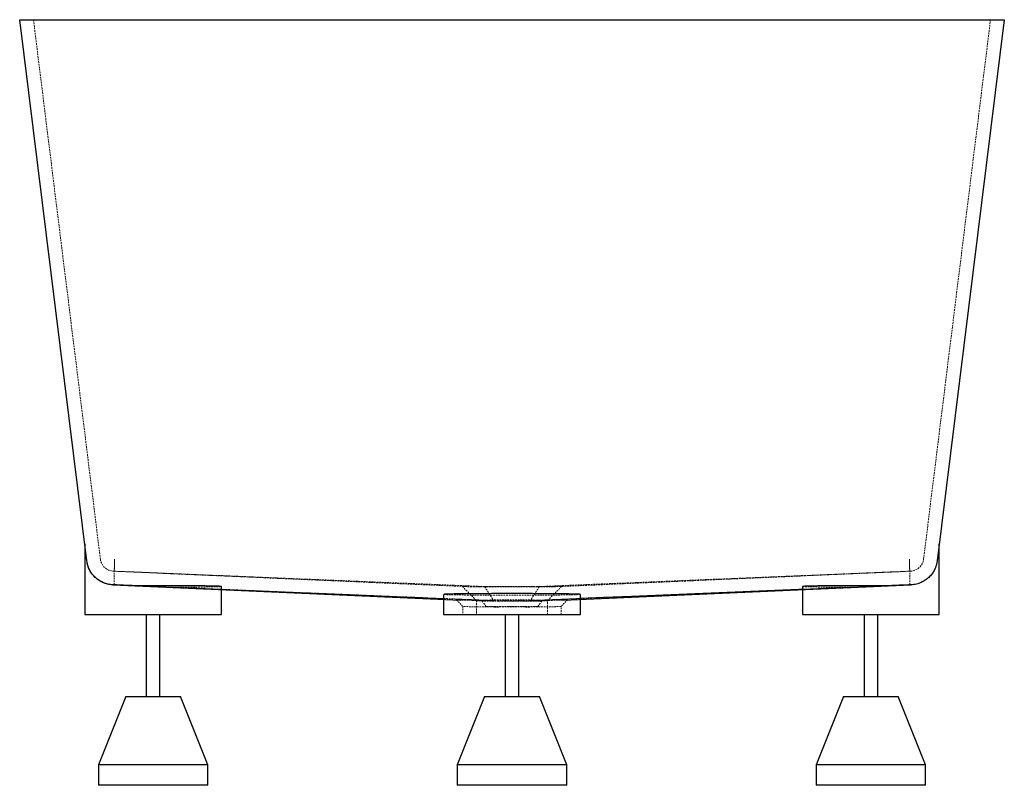
# Paper-space layout '_Rechts' of a CAD drawing. Units: millimetres. Extents: x -360 to 360, y -560 to 0.
import ezdxf

# ---------------------------------------------------------------- set-up
doc = ezdxf.new("R2010")
doc.units = ezdxf.units.MM
doc.linetypes.add('HIDDEN', pattern=[1.905, 1.27, -0.635])

psp = doc.layouts.new('_Rechts')

# ---------------------------------------------------------------- linework, layer by layer
at = {"color": 7, "linetype": 'Continuous', "lineweight": 25}
for p, q in [((-310.97, -395.82), (-360.08, 0)), ((-360.08, 0), (360.08, 0)), ((360.08, 0), (310.97, -395.82)), ((-312.5, -383.47), (-312.5, -435)), ((312.5, -435), (312.5, -383.47)), ((-291.99, -413.36), (-37.7, -424.5)), ((-291.12, -413.38), (-275.71, -414.02)), ((-212.5, -435), (-212.5, -414.58)), ((37.69, -424.5), (291.99, -413.36)), ((212.5, -414.58), (212.5, -435)), ((291.12, -413.38), (275.71, -414.02)), ((-50, -420.38), (-50, -435)), ((50, -435), (50, -420.38)), ((-312.5, -435), (-212.5, -435)), ((-267.5, -435), (-267.5, -495)), ((-257.5, -495), (-257.5, -435)), ((-50, -435), (50, -435)), ((-5, -435), (-5, -495)), ((5, -495), (5, -435)), ((212.5, -435), (312.5, -435)), ((257.5, -435), (257.5, -495)), ((267.5, -495), (267.5, -435)), ((-282.5, -495), (-302.5, -545)), ((-282.5, -495), (-242.5, -495)), ((-222.5, -545), (-242.5, -495)), ((-20, -495), (-40, -545)), ((-20, -495), (20, -495)), ((40, -545), (20, -495)), ((242.5, -495), (222.5, -545)), ((242.5, -495), (282.5, -495)), ((302.5, -545), (282.5, -495)), ((-302.5, -545), (-302.5, -560)), ((-222.5, -545), (-302.5, -545)), ((-222.5, -560), (-222.5, -545)), ((-40, -545), (-40, -560)), ((40, -545), (-40, -545)), ((40, -560), (40, -545)), ((222.5, -545), (222.5, -560)), ((302.5, -545), (222.5, -545)), ((302.5, -560), (302.5, -545)), ((-222.5, -560), (-302.5, -560)), ((40, -560), (-40, -560)), ((302.5, -560), (222.5, -560))]:
    psp.add_line(p, q, dxfattribs=at)
at = {"color": 7, "linetype": 'HIDDEN', "lineweight": 18}
for p, q in [((-301.04, -394.59), (-350, 0)), ((350, 0), (301.04, -394.59)), ((-291.55, -403.37), (-291.55, -403.37)), ((-291.12, -403.37), (-13.51, -414.88)), ((291.12, -403.37), (13.51, -414.88)), ((291.55, -403.37), (291.55, -403.37)), ((-291.99, -413.36), (-291.99, -413.36)), ((-248.57, -415.14), (-212.5, -416.64)), ((248.57, -415.14), (212.5, -416.64)), ((291.99, -413.36), (291.99, -413.36)), ((-21.76, -424.54), (-43, -423.66)), ((-26, -424.88), (-26, -435)), ((26, -435), (26, -424.88)), ((-36, -429.06), (-36, -435)), ((36, -435), (36, -429.06))]:
    psp.add_line(p, q, dxfattribs=at)
at = {"color": 7, "linetype": 'Continuous', "lineweight": 25, "flags": 128}
for points in [[(-212.5, -416.64), (-209.68, -416.75), (-128.22, -420.13), (-87.49, -421.82), (-67.12, -422.66), (-50, -423.37)], [(212.5, -416.64), (209.68, -416.75), (128.22, -420.13), (87.49, -421.82), (67.12, -422.66), (50, -423.37)]]:
    psp.add_lwpolyline(points, dxfattribs=at)
at = {"color": 7, "linetype": 'HIDDEN', "lineweight": 18, "flags": 128}
psp.add_lwpolyline([(290.67, -413.4), (218.27, -416.4), (145.88, -419.4), (83.83, -421.97), (52.81, -423.25), (21.76, -424.54)], dxfattribs=at)
at = {"color": 7, "linetype": 'HIDDEN', "lineweight": 18}
for centre, start, end in [((-291.12, -393.38), 187.07182, 267.49694), ((291.12, -393.38), 272.46588, 352.92818)]:
    psp.add_arc(centre, 10, start, end, dxfattribs=at)
at = {"color": 7, "linetype": 'Continuous', "lineweight": 25}
for points, knots in [([(-291.95, -413.34), (-293.13, -413.29), (-294.29, -413.14), (-295.99, -412.77), (-296.56, -412.61), (-297.68, -412.26), (-298.23, -412.06), (-299.87, -411.38), (-300.9, -410.84), (-302.38, -409.9), (-302.85, -409.57), (-303.78, -408.85), (-304.24, -408.47), (-305.54, -407.27), (-306.32, -406.41), (-307.38, -405.02), (-307.72, -404.54), (-308.34, -403.54), (-308.64, -403.03), (-309.44, -401.46), (-309.88, -400.38), (-310.4, -398.71), (-310.55, -398.14), (-310.8, -396.99), (-310.9, -396.4), (-310.97, -395.82)], [0, 0, 0, 0, 0.125, 0.125, 0.1875, 0.1875, 0.25, 0.25, 0.375, 0.375, 0.4375, 0.4375, 0.5, 0.5, 0.625, 0.625, 0.6875, 0.6875, 0.75, 0.75, 0.875, 0.875, 0.9375, 0.9375, 1, 1, 1, 1]), ([(-291.95, -413.34), (-293.31, -413.29), (-294.59, -413.1), (-297.02, -412.51), (-298.17, -412.12), (-299.8, -411.39), (-300.32, -411.13), (-301.32, -410.57), (-301.81, -410.28), (-303.2, -409.34), (-304.05, -408.66), (-305.23, -407.54), (-305.61, -407.16), (-306.33, -406.36), (-306.67, -405.95), (-307.65, -404.67), (-308.24, -403.76), (-309.01, -402.32), (-309.25, -401.82), (-309.7, -400.79), (-309.91, -400.25), (-310.28, -399.12), (-310.45, -398.53), (-310.75, -397.26), (-310.87, -396.58), (-310.97, -395.83)], [0, 0, 0, 0, 0.125, 0.125, 0.25, 0.25, 0.3125, 0.3125, 0.375, 0.375, 0.5, 0.5, 0.5625, 0.5625, 0.625, 0.625, 0.75, 0.75, 0.8125, 0.8125, 0.875, 0.875, 0.9375, 0.9375, 1, 1, 1, 1]), ([(310.97, -395.83), (310.92, -396.21), (310.86, -396.56), (310.74, -397.25), (310.67, -397.58), (310.45, -398.52), (310.28, -399.12), (310, -399.97), (309.9, -400.24), (309.69, -400.78), (309.59, -401.05), (309.25, -401.82), (309.01, -402.32), (308.24, -403.76), (307.66, -404.65), (306.37, -406.35), (305.65, -407.15), (304.06, -408.65), (303.2, -409.34), (301.35, -410.58), (300.35, -411.14), (298.22, -412.1), (297.07, -412.5), (294.6, -413.1), (293.31, -413.29), (291.95, -413.34)], [0, 0, 0, 0, 0.03125, 0.03125, 0.0625, 0.0625, 0.125, 0.125, 0.15625, 0.15625, 0.1875, 0.1875, 0.25, 0.25, 0.375, 0.375, 0.5, 0.5, 0.625, 0.625, 0.75, 0.75, 0.875, 0.875, 1, 1, 1, 1]), ([(-291.12, -413.38), (-291.2, -413.37), (-291.28, -413.37), (-291.46, -413.36), (-291.52, -413.36), (-291.64, -413.36), (-291.69, -413.35), (-291.8, -413.35), (-291.87, -413.35), (-291.95, -413.34)], [0, 0, 0, 0, 0.5, 0.5, 0.75, 0.75, 0.875, 0.875, 1, 1, 1, 1]), ([(-275.71, -414.02), (-278.63, -413.9), (-281.44, -413.78), (-285.51, -413.61), (-286.84, -413.56), (-288.8, -413.48), (-289.44, -413.45), (-290.71, -413.4), (-291.34, -413.37), (-291.95, -413.34)], [0, 0, 0, 0, 0.5, 0.5, 0.75, 0.75, 0.875, 0.875, 1, 1, 1, 1]), ([(-212.55, -414.58), (-212.64, -414.55), (-212.77, -414.5), (-213.85, -414.44), (-215.39, -414.38), (-217.63, -414.32), (-220.48, -414.26), (-223.74, -414.21), (-227.56, -414.16), (-231.86, -414.12), (-236.45, -414.08), (-241.43, -414.05), (-246.69, -414.02), (-252.1, -414.01), (-257.68, -414), (-263.3, -413.99), (-268.92, -414), (-273.02, -414.01), (-275.71, -414.02)], [0, 0, 0, 0, 0.082593, 0.128986, 0.175721, 0.266142, 0.312536, 0.359271, 0.449689, 0.496081, 0.542814, 0.633226, 0.679615, 0.726345, 0.816751, 0.863137, 0.909865, 1, 1, 1, 1]), ([(275.71, -414.02), (273.67, -414.01), (269.56, -414), (262.57, -413.99), (256.24, -414), (250.72, -414.01), (245.31, -414.03), (240.12, -414.06), (235.28, -414.09), (230.69, -414.13), (226.53, -414.17), (222.91, -414.22), (219.66, -414.28), (217, -414.33), (215, -414.4), (213.46, -414.46), (212.59, -414.52), (212.54, -414.57), (212.53, -414.58)], [0, 0, 0, 0, 0.068332, 0.137771, 0.228175, 0.27473, 0.321284, 0.411688, 0.458242, 0.504797, 0.595204, 0.641761, 0.688317, 0.77873, 0.825289, 0.871849, 0.962267, 1, 1, 1, 1]), ([(291.95, -413.34), (289.5, -413.45), (286.93, -413.55), (282.86, -413.72), (281.47, -413.78), (279.34, -413.87), (278.62, -413.9), (277.18, -413.96), (276.45, -413.99), (275.71, -414.02)], [0, 0, 0, 0, 0.5, 0.5, 0.75, 0.75, 0.875, 0.875, 1, 1, 1, 1]), ([(291.95, -413.34), (291.87, -413.35), (291.8, -413.35), (291.69, -413.35), (291.64, -413.36), (291.52, -413.36), (291.46, -413.36), (291.28, -413.37), (291.2, -413.37), (291.12, -413.38)], [0, 0, 0, 0, 0.125, 0.125, 0.25, 0.25, 0.5, 0.5, 1, 1, 1, 1]), ([(50, -420.38), (49.87, -420.35), (49.68, -420.3), (48.48, -420.23), (46.85, -420.17), (44.54, -420.11), (41.62, -420.06), (38.3, -420), (34.42, -419.96), (30.07, -419.91), (25.43, -419.88), (20.41, -419.85), (15.12, -419.82), (9.7, -419.81), (4.1, -419.8), (-1.52, -419.8), (-7.13, -419.8), (-12.67, -419.81), (-18, -419.84), (-23.16, -419.86), (-28.01, -419.9), (-32.45, -419.94), (-36.57, -419.98), (-40.2, -420.03), (-43.24, -420.09), (-45.86, -420.14), (-47.86, -420.21), (-49.14, -420.27), (-49.89, -420.32), (-49.86, -420.36), (-49.84, -420.38)], [0, 0, 0, 0, 0.052907, 0.080052, 0.107398, 0.160305, 0.18745, 0.214796, 0.267701, 0.294846, 0.32219, 0.375092, 0.402235, 0.429578, 0.482476, 0.509618, 0.536959, 0.589856, 0.616997, 0.644337, 0.697235, 0.724376, 0.751716, 0.804617, 0.831759, 0.859101, 0.912005, 0.939149, 0.966493, 1, 1, 1, 1])]:
    psp.add_open_spline(points, degree=3, knots=knots, dxfattribs=at)
at = {"color": 7, "linetype": 'HIDDEN', "lineweight": 18}
for points, knots in [([(-291.12, -413.36), (-291.12, -413.31), (-291.11, -413.15), (-291.1, -412.77), (-291.1, -412.62), (-291.09, -412.27), (-291.08, -412.07), (-291.06, -411.39), (-291.05, -410.85), (-291.03, -409.9), (-291.02, -409.57), (-291, -408.85), (-290.99, -408.47), (-290.96, -407.28), (-290.94, -406.41), (-290.91, -405.02), (-290.9, -404.54), (-290.88, -403.55), (-290.87, -403.04), (-290.83, -401.47), (-290.81, -400.39), (-290.77, -398.72), (-290.76, -398.15), (-290.74, -397.29), (-290.74, -397), (-290.73, -396.42), (-290.72, -396.13), (-290.71, -395.84)], [0, 0, 0, 0, 0.125, 0.125, 0.1875, 0.1875, 0.25, 0.25, 0.375, 0.375, 0.4375, 0.4375, 0.5, 0.5, 0.625, 0.625, 0.6875, 0.6875, 0.75, 0.75, 0.875, 0.875, 0.9375, 0.9375, 0.96875, 0.96875, 1, 1, 1, 1]), ([(-290.92, -403.37), (-290.92, -403.34), (-290.91, -403.26), (-290.91, -403.01), (-290.9, -402.83), (-290.89, -402.38), (-290.88, -402.11), (-290.87, -401.64), (-290.87, -401.47), (-290.86, -401.11), (-290.85, -400.92), (-290.84, -400.33), (-290.83, -399.89), (-290.81, -399.2), (-290.81, -398.96), (-290.8, -398.46), (-290.79, -398.21), (-290.77, -397.42), (-290.76, -396.88), (-290.74, -396.05), (-290.74, -395.77), (-290.73, -395.19), (-290.72, -394.9), (-290.71, -394.61)], [0, 0, 0, 0, 0.125, 0.125, 0.25, 0.25, 0.375, 0.375, 0.4375, 0.4375, 0.5, 0.5, 0.625, 0.625, 0.6875, 0.6875, 0.75, 0.75, 0.875, 0.875, 0.9375, 0.9375, 1, 1, 1, 1]), ([(290.92, -403.37), (290.92, -403.34), (290.91, -403.26), (290.91, -403.01), (290.9, -402.83), (290.89, -402.38), (290.88, -402.11), (290.87, -401.64), (290.87, -401.47), (290.86, -401.11), (290.85, -400.92), (290.84, -400.33), (290.83, -399.89), (290.81, -399.2), (290.81, -398.96), (290.8, -398.46), (290.79, -398.21), (290.77, -397.42), (290.76, -396.88), (290.74, -396.05), (290.74, -395.77), (290.73, -395.19), (290.72, -394.9), (290.71, -394.61)], [0, 0, 0, 0, 0.125, 0.125, 0.25, 0.25, 0.375, 0.375, 0.4375, 0.4375, 0.5, 0.5, 0.625, 0.625, 0.6875, 0.6875, 0.75, 0.75, 0.875, 0.875, 0.9375, 0.9375, 1, 1, 1, 1]), ([(291.12, -413.36), (291.12, -413.31), (291.11, -413.15), (291.1, -412.77), (291.1, -412.62), (291.09, -412.27), (291.08, -412.07), (291.06, -411.39), (291.05, -410.85), (291.03, -409.9), (291.02, -409.57), (291, -408.85), (290.99, -408.47), (290.96, -407.28), (290.94, -406.41), (290.91, -405.02), (290.9, -404.54), (290.88, -403.55), (290.87, -403.04), (290.83, -401.47), (290.81, -400.39), (290.77, -398.72), (290.76, -398.15), (290.74, -397.29), (290.74, -397), (290.73, -396.42), (290.72, -396.13), (290.71, -395.84)], [0, 0, 0, 0, 0.125, 0.125, 0.1875, 0.1875, 0.25, 0.25, 0.375, 0.375, 0.4375, 0.4375, 0.5, 0.5, 0.625, 0.625, 0.6875, 0.6875, 0.75, 0.75, 0.875, 0.875, 0.9375, 0.9375, 0.96875, 0.96875, 1, 1, 1, 1]), ([(-291.55, -403.37), (-247.79, -405.29), (-161.9, -409.05), (-76.43, -412.79), (-34.5, -414.63)], [0, 0, 0, 0, 0.50952, 1, 1, 1, 1]), ([(-291.12, -403.37), (-291.16, -403.37), (-291.2, -403.36), (-291.29, -403.36), (-291.32, -403.36), (-291.38, -403.36), (-291.41, -403.36), (-291.46, -403.35), (-291.5, -403.35), (-291.53, -403.35)], [0, 0, 0, 0, 0.5, 0.5, 0.75, 0.75, 0.875, 0.875, 1, 1, 1, 1]), ([(34.5, -414.63), (76.43, -412.79), (161.9, -409.05), (247.79, -405.29), (291.55, -403.37)], [0, 0, 0, 0, 0.4904796, 1, 1, 1, 1]), ([(291.53, -403.35), (291.49, -403.35), (291.46, -403.35), (291.4, -403.36), (291.38, -403.36), (291.32, -403.36), (291.29, -403.36), (291.2, -403.36), (291.16, -403.37), (291.12, -403.37)], [0, 0, 0, 0, 0.125, 0.125, 0.25, 0.25, 0.5, 0.5, 1, 1, 1, 1]), ([(-212.54, -416.72), (-212.53, -416.72), (-212.49, -416.72), (-212.91, -416.71), (-213.99, -416.66), (-215.79, -416.59), (-218.04, -416.5), (-220.92, -416.38), (-224.38, -416.23), (-228.2, -416.07), (-232.53, -415.89), (-237.26, -415.69), (-242.23, -415.48), (-247.52, -415.25), (-252.99, -415.02), (-258.55, -414.78), (-264.2, -414.54), (-269.8, -414.3), (-275.33, -414.06), (-280.71, -413.83), (-285.79, -413.62), (-289.15, -413.47), (-291.15, -413.39), (-291.97, -413.35)], [0, 0, 0, 0, 0.0140019, 0.0529879, 0.1283838, 0.1670681, 0.2060367, 0.2814443, 0.3201336, 0.3591069, 0.4345652, 0.4732799, 0.5122788, 0.5878047, 0.6265545, 0.6655888, 0.7411687, 0.7799471, 0.8190106, 0.8946061, 0.9333936, 0.9724667, 1, 1, 1, 1]), ([(-291.96, -413.35), (-290.42, -413.41), (-288.82, -413.48), (-285.53, -413.62), (-283.83, -413.69), (-281.21, -413.8), (-280.32, -413.84), (-278.51, -413.91), (-277.6, -413.95), (-274.86, -414.06), (-273.01, -414.14), (-269.29, -414.29), (-267.4, -414.37), (-264.55, -414.49), (-263.6, -414.53), (-261.68, -414.61), (-260.72, -414.65), (-257.87, -414.76), (-255.98, -414.84), (-252.25, -414.99), (-250.4, -415.07), (-248.57, -415.14)], [0, 0, 0, 0, 0.125, 0.125, 0.25, 0.25, 0.3125, 0.3125, 0.375, 0.375, 0.5, 0.5, 0.625, 0.625, 0.6875, 0.6875, 0.75, 0.75, 0.875, 0.875, 1, 1, 1, 1]), ([(-61.65, -422.89), (-72.5, -422.44), (-107.49, -420.99), (-183.81, -417.82), (-249.31, -415.11), (-290.67, -413.4)], [0, 0, 0, 0, 0.14203, 0.45817, 1, 1, 1, 1]), ([(-248.57, -415.14), (-246.51, -415.13), (-242.37, -415.12), (-236.03, -415.08), (-230.83, -415.03), (-226.73, -414.99), (-222.97, -414.94), (-219.75, -414.89), (-217.15, -414.83), (-214.99, -414.77), (-213.47, -414.7), (-212.73, -414.64), (-212.41, -414.6), (-212.54, -414.58), (-212.55, -414.58)], [0, 0, 0, 0, 0.100761, 0.203269, 0.332258, 0.398441, 0.46511, 0.594105, 0.66029, 0.726961, 0.855965, 0.922154, 0.988831, 1, 1, 1, 1]), ([(-36.39, -414.48), (-34.66, -416.23), (-31.19, -419.71), (-27.73, -423.2), (-26, -424.94)], [0, 0, 0, 0, 0.4999984, 1, 1, 1, 1]), ([(-36.33, -414.46), (-36.33, -414.46), (-36.33, -414.46), (-36.27, -414.46), (-36.17, -414.45), (-35.9, -414.44), (-35.73, -414.44), (-35.3, -414.43), (-35.05, -414.43), (-34.47, -414.44), (-34.13, -414.44), (-33.4, -414.44), (-33, -414.45), (-32.13, -414.46), (-31.66, -414.47), (-30.65, -414.48), (-30.12, -414.49), (-29.26, -414.5), (-28.96, -414.51), (-28.35, -414.52), (-28.04, -414.52), (-27.08, -414.54), (-26.42, -414.55), (-25.04, -414.57), (-24.32, -414.58), (-22.84, -414.6), (-22.07, -414.62), (-20.48, -414.64), (-19.66, -414.65), (-18.77, -414.66), (-18.72, -414.66), (-18.68, -414.66)], [0.13553712, 0.13553712, 0.13553712, 0.13553712, 0.1355891, 0.1355891, 0.13859452, 0.13859452, 0.14159993, 0.14159993, 0.14460535, 0.14460535, 0.14761076, 0.14761076, 0.15061618, 0.15061618, 0.15362159, 0.15362159, 0.15662701, 0.15662701, 0.15812971, 0.15812971, 0.15963242, 0.15963242, 0.16263784, 0.16263784, 0.16564325, 0.16564325, 0.16864867, 0.16864867, 0.17165408, 0.17165408, 0.1718187, 0.1718187, 0.1718187, 0.1718187]), ([(-36.3, -414.49), (-36.31, -414.49), (-36.33, -414.52), (-35.62, -414.57), (-34.23, -414.64), (-32.16, -414.71), (-29.47, -414.76), (-26.2, -414.8), (-22.4, -414.84), (-18.17, -414.86), (-15.06, -414.87), (-13.51, -414.88)], [0, 0, 0, 0, 0.062012, 0.179978, 0.297067, 0.413473, 0.530799, 0.647418, 0.765075, 0.88251, 1, 1, 1, 1]), ([(-19.95, -414.68), (-19.56, -415.31), (-18.81, -416.52), (-17.71, -418.27), (-16.72, -419.83), (-15.82, -421.24), (-14.96, -422.56), (-14.12, -423.85), (-13.53, -424.72), (-13.26, -425.13)], [0, 0, 0, 0, 0.180311, 0.3469791, 0.5000113, 0.6298762, 0.7500048, 0.8808006, 1, 1, 1, 1]), ([(-18.63, -414.67), (-18.45, -414.66), (-18.28, -414.66), (-17.32, -414.65), (-16.52, -414.64), (-14.9, -414.62), (-14.07, -414.62), (-12.38, -414.6), (-11.51, -414.59), (-9.78, -414.58), (-8.91, -414.57), (-7.16, -414.56), (-6.28, -414.56), (-3.61, -414.55), (-1.81, -414.54), (1.83, -414.54), (3.63, -414.55), (6.28, -414.56), (7.17, -414.56), (8.91, -414.57), (9.78, -414.58), (11.51, -414.59), (12.36, -414.6), (14.06, -414.62), (14.89, -414.62), (16.52, -414.64), (17.32, -414.65), (18.28, -414.66), (18.45, -414.66), (18.63, -414.67)], [0.05583797, 0.05583797, 0.05583797, 0.05583797, 0.05644942, 0.05644942, 0.05915396, 0.05915396, 0.06185849, 0.06185849, 0.06456302, 0.06456302, 0.06726756, 0.06726756, 0.06997209, 0.06997209, 0.07538115, 0.07538115, 0.08079022, 0.08079022, 0.08349475, 0.08349475, 0.08619928, 0.08619928, 0.08890382, 0.08890382, 0.09160835, 0.09160835, 0.09431288, 0.09431288, 0.09492429, 0.09492429, 0.09492429, 0.09492429]), ([(13.51, -414.88), (13.17, -414.88), (12.82, -414.88), (11.81, -414.88), (11.13, -414.88), (9.78, -414.88), (9.09, -414.88), (7.71, -414.87), (7.02, -414.87), (5.63, -414.87), (4.93, -414.87), (2.83, -414.87), (1.41, -414.87), (-0.72, -414.87), (-1.43, -414.87), (-2.85, -414.87), (-3.55, -414.87), (-5.66, -414.87), (-7.05, -414.87), (-9.09, -414.88), (-9.77, -414.88), (-11.11, -414.88), (-11.78, -414.88), (-12.8, -414.88), (-13.16, -414.88), (-13.51, -414.88)], [0.11461539, 0.11461539, 0.11461539, 0.11461539, 0.11574884, 0.11574884, 0.11788598, 0.11788598, 0.12002312, 0.12002312, 0.12216025, 0.12216025, 0.12429739, 0.12429739, 0.12857166, 0.12857166, 0.1307088, 0.1307088, 0.13284594, 0.13284594, 0.13712021, 0.13712021, 0.13925735, 0.13925735, 0.14139448, 0.14139448, 0.1425454, 0.1425454, 0.1425454, 0.1425454]), ([(19.95, -414.68), (19.56, -415.31), (18.8, -416.53), (17.71, -418.27), (16.72, -419.84), (15.82, -421.24), (14.96, -422.56), (14.12, -423.85), (13.53, -424.72), (13.26, -425.13)], [0, 0, 0, 0, 0.181043, 0.347712, 0.500011, 0.630108, 0.750005, 0.880826, 1, 1, 1, 1]), ([(13.51, -414.88), (15.06, -414.87), (18.17, -414.86), (22.4, -414.84), (26.2, -414.8), (29.47, -414.76), (32.16, -414.71), (34.23, -414.64), (35.62, -414.57), (36.33, -414.52), (36.31, -414.49), (36.3, -414.49)], [0, 0, 0, 0, 0.11749, 0.234925, 0.352582, 0.469201, 0.586527, 0.702933, 0.820022, 0.937989, 1, 1, 1, 1]), ([(18.68, -414.66), (18.72, -414.66), (18.77, -414.66), (19.66, -414.65), (20.48, -414.64), (22.07, -414.62), (22.84, -414.6), (24.32, -414.58), (25.04, -414.57), (26.42, -414.55), (27.08, -414.54), (28.04, -414.52), (28.35, -414.52), (28.96, -414.51), (29.26, -414.5), (30.12, -414.49), (30.65, -414.48), (31.66, -414.47), (32.13, -414.46), (33, -414.45), (33.4, -414.44), (34.13, -414.44), (34.47, -414.44), (35.05, -414.43), (35.3, -414.43), (35.73, -414.44), (35.9, -414.44), (36.17, -414.45), (36.27, -414.46), (36.33, -414.46), (36.33, -414.46), (36.33, -414.46)], [0.17772557, 0.17772557, 0.17772557, 0.17772557, 0.1778902, 0.1778902, 0.18089561, 0.18089561, 0.18390103, 0.18390103, 0.18690644, 0.18690644, 0.18991186, 0.18991186, 0.19141457, 0.19141457, 0.19291727, 0.19291727, 0.19592269, 0.19592269, 0.1989281, 0.1989281, 0.20193352, 0.20193352, 0.20493893, 0.20493893, 0.20794435, 0.20794435, 0.21094976, 0.21094976, 0.21395518, 0.21395518, 0.21400716, 0.21400716, 0.21400716, 0.21400716]), ([(26, -424.94), (27.73, -423.2), (31.19, -419.71), (34.66, -416.23), (36.39, -414.48)], [0, 0, 0, 0, 0.500002, 1, 1, 1, 1]), ([(212.53, -414.58), (212.52, -414.58), (212.46, -414.6), (212.82, -414.66), (213.81, -414.72), (215.54, -414.78), (217.71, -414.84), (220.53, -414.9), (223.92, -414.95), (227.69, -415), (231.97, -415.04), (236.66, -415.08), (240.44, -415.1), (244.4, -415.13), (247.18, -415.14), (248.57, -415.14)], [0, 0, 0, 0, 0.012597, 0.079024, 0.20802, 0.274449, 0.340878, 0.469873, 0.536302, 0.60273, 0.731718, 0.798143, 0.864568, 0.932026, 1, 1, 1, 1]), ([(291.97, -413.35), (289.97, -413.44), (285.94, -413.61), (278.9, -413.91), (272.45, -414.19), (266.87, -414.43), (261.25, -414.67), (255.61, -414.91), (250.1, -415.14), (244.71, -415.37), (239.55, -415.59), (234.73, -415.8), (230.19, -415.99), (226.08, -416.16), (222.5, -416.31), (219.31, -416.44), (216.72, -416.55), (214.79, -416.63), (213.33, -416.69), (212.54, -416.72), (212.54, -416.72), (212.54, -416.72)], [0, 0, 0, 0, 0.0654171, 0.1322381, 0.2078043, 0.2467177, 0.2856311, 0.3612273, 0.400157, 0.4390867, 0.514683, 0.553614, 0.592545, 0.668098, 0.7070075, 0.745917, 0.8214034, 0.8602784, 0.8991534, 0.9745803, 1, 1, 1, 1]), ([(248.57, -415.14), (250.4, -415.07), (252.25, -414.99), (255.98, -414.84), (257.86, -414.76), (260.71, -414.65), (261.66, -414.61), (263.58, -414.53), (264.54, -414.49), (267.39, -414.37), (269.28, -414.29), (273.01, -414.14), (274.85, -414.06), (277.59, -413.95), (278.5, -413.91), (280.3, -413.84), (281.19, -413.8), (283.82, -413.69), (285.53, -413.62), (288.82, -413.48), (290.42, -413.41), (291.96, -413.35)], [0, 0, 0, 0, 0.125, 0.125, 0.25, 0.25, 0.3125, 0.3125, 0.375, 0.375, 0.5, 0.5, 0.625, 0.625, 0.6875, 0.6875, 0.75, 0.75, 0.875, 0.875, 1, 1, 1, 1]), ([(-50, -423.37), (-48.91, -423.41), (-37.14, -423.9), (-25.36, -424.39), (-14.66, -424.83)], [0, 0, 0, 0, 0.092412, 1, 1, 1, 1]), ([(-49.84, -420.38), (-49.89, -420.39), (-50, -420.42), (-49.5, -420.47), (-48.48, -420.53), (-46.71, -420.59), (-44.32, -420.65), (-41.49, -420.71), (-38.06, -420.76), (-34.11, -420.81), (-29.83, -420.85), (-25.11, -420.89), (-20.05, -420.92), (-14.81, -420.94), (-9.33, -420.96), (-3.74, -420.97), (1.88, -420.97), (7.5, -420.96), (12.99, -420.95), (18.36, -420.93), (23.49, -420.9), (28.26, -420.87), (32.76, -420.83), (36.82, -420.78), (40.34, -420.73), (43.48, -420.67), (46.01, -420.61), (47.88, -420.55), (49.03, -420.5), (49.84, -420.44), (49.95, -420.4), (50, -420.38)], [0, 0, 0, 0, 0.019399, 0.046544, 0.073889, 0.126795, 0.15394, 0.181285, 0.234189, 0.261334, 0.288678, 0.341579, 0.368722, 0.396065, 0.448962, 0.476103, 0.503444, 0.55634, 0.583479, 0.610819, 0.663714, 0.690854, 0.718194, 0.771092, 0.798233, 0.825573, 0.878475, 0.905617, 0.93296, 0.966294, 1, 1, 1, 1]), ([(-40.78, -424.25), (-39.98, -425.06), (-38.38, -426.67), (-36.77, -428.29), (-35.97, -429.09)], [0, 0, 0, 0, 0.5, 1, 1, 1, 1]), ([(-40.64, -424.28), (-40.66, -424.29), (-40.7, -424.32), (-39.67, -424.4), (-37.49, -424.51), (-34.19, -424.62), (-29.89, -424.71), (-25.11, -424.76), (-20.11, -424.8), (-16.76, -424.82), (-15.07, -424.83)], [0, 0, 0, 0, 0.061149, 0.202779, 0.343534, 0.488398, 0.62856, 0.772827, 0.885377, 1, 1, 1, 1]), ([(-21.76, -424.54), (-23.11, -424.52), (-24.4, -424.49), (-26.91, -424.45), (-28.09, -424.43), (-30.3, -424.39), (-31.34, -424.37), (-32.79, -424.34), (-33.26, -424.33), (-34.16, -424.31), (-34.59, -424.3), (-35.83, -424.28), (-36.56, -424.27), (-37.85, -424.25), (-38.42, -424.24), (-39.13, -424.24), (-39.34, -424.24), (-39.73, -424.24), (-39.9, -424.24), (-40.35, -424.24), (-40.55, -424.25), (-40.66, -424.26)], [0, 0, 0, 0, 0.125, 0.125, 0.25, 0.25, 0.375, 0.375, 0.4375, 0.4375, 0.5, 0.5, 0.625, 0.625, 0.75, 0.75, 0.8125, 0.8125, 0.875, 0.875, 1, 1, 1, 1]), ([(20.66, -424.52), (19.12, -424.5), (17.53, -424.48), (14.23, -424.44), (12.53, -424.42), (9.02, -424.39), (7.24, -424.38), (3.65, -424.37), (1.85, -424.36), (-1.8, -424.36), (-3.6, -424.37), (-7.17, -424.38), (-8.93, -424.39), (-11.55, -424.41), (-12.41, -424.42), (-14.14, -424.44), (-14.99, -424.45), (-17.49, -424.48), (-19.11, -424.5), (-20.66, -424.52)], [0, 0, 0, 0, 0.125, 0.125, 0.25, 0.25, 0.375, 0.375, 0.5, 0.5, 0.625, 0.625, 0.75, 0.75, 0.8125, 0.8125, 0.875, 0.875, 1, 1, 1, 1]), ([(-14.66, -424.83), (-12.3, -424.83), (-9.9, -424.83), (-6.24, -424.83), (-5.01, -424.83), (-3.14, -424.83), (-2.52, -424.83), (-1.26, -424.83), (-0.63, -424.83), (2.51, -424.83), (4.98, -424.83), (8.65, -424.83), (9.87, -424.83), (12.28, -424.83), (13.48, -424.83), (14.66, -424.83)], [0, 0, 0, 0, 0.25, 0.25, 0.375, 0.375, 0.4375, 0.4375, 0.5, 0.5, 0.75, 0.75, 0.875, 0.875, 1, 1, 1, 1]), ([(25.61, -425.01), (25.72, -425), (25.8, -424.99), (25.94, -424.96), (25.98, -424.95), (26, -424.94), (26, -424.93), (25.99, -424.93), (25.97, -424.92), (25.91, -424.91), (25.84, -424.91), (25.64, -424.9), (25.52, -424.89), (25.21, -424.89), (25.03, -424.89), (24.62, -424.89), (24.38, -424.89), (23.85, -424.9), (23.57, -424.91), (22.95, -424.92), (22.61, -424.92), (21.89, -424.94), (21.5, -424.95), (20.89, -424.96), (20.68, -424.97), (20.24, -424.98), (20.02, -424.98), (19.34, -425), (18.86, -425.01), (17.88, -425.03), (17.37, -425.04), (16.31, -425.07), (15.76, -425.08), (14.62, -425.1), (14.03, -425.11), (13.37, -425.13), (13.31, -425.13), (13.26, -425.13)], [0.16913393, 0.16913393, 0.16913393, 0.16913393, 0.17176672, 0.17176672, 0.17477214, 0.17477214, 0.17627485, 0.17627485, 0.17777755, 0.17777755, 0.18078297, 0.18078297, 0.18378838, 0.18378838, 0.1867938, 0.1867938, 0.18979921, 0.18979921, 0.19280463, 0.19280463, 0.19581004, 0.19581004, 0.19881546, 0.19881546, 0.20031817, 0.20031817, 0.20182087, 0.20182087, 0.20482629, 0.20482629, 0.2078317, 0.2078317, 0.21083712, 0.21083712, 0.21384253, 0.21384253, 0.21413393, 0.21413393, 0.21413393, 0.21413393]), ([(50, -423.37), (48.91, -423.41), (37.14, -423.9), (25.35, -424.39), (14.66, -424.83)], [0, 0, 0, 0, 0.092407, 1, 1, 1, 1]), ([(15.07, -424.83), (15.14, -424.83), (17.3, -424.82), (21.42, -424.8), (26.89, -424.75), (31.66, -424.68), (35.54, -424.59), (38.45, -424.47), (39.99, -424.38), (40.71, -424.31), (40.64, -424.29), (40.61, -424.29)], [0, 0, 0, 0, 0.0047179, 0.1446003, 0.2844644, 0.4240086, 0.567604, 0.707067, 0.8505197, 0.9388831, 1, 1, 1, 1]), ([(40.6, -424.25), (40.46, -424.24), (40.24, -424.24), (39.61, -424.24), (39.2, -424.24), (37.74, -424.25), (36.44, -424.27), (34.41, -424.31), (33.98, -424.32), (33.08, -424.33), (32.62, -424.34), (31.18, -424.37), (30.15, -424.39), (27.97, -424.43), (26.81, -424.45), (24.98, -424.48), (24.35, -424.5), (23.07, -424.52), (22.42, -424.53), (21.76, -424.54)], [0, 0, 0, 0, 0.125, 0.125, 0.25, 0.25, 0.5, 0.5, 0.5625, 0.5625, 0.625, 0.625, 0.75, 0.75, 0.875, 0.875, 0.9375, 0.9375, 1, 1, 1, 1]), ([(35.97, -429.09), (36.77, -428.29), (38.38, -426.67), (39.98, -425.06), (40.78, -424.25)], [0, 0, 0, 0, 0.5, 1, 1, 1, 1]), ([(-13.02, -429.58), (-14.85, -429.57), (-18.55, -429.55), (-23.46, -429.51), (-27.77, -429.45), (-31.25, -429.36), (-33.89, -429.26), (-35.45, -429.15), (-36.12, -429.08), (-35.96, -429.06), (-35.94, -429.06)], [0, 0, 0, 0, 0.138469, 0.280954, 0.419422, 0.561906, 0.700368, 0.842843, 0.981351, 1, 1, 1, 1]), ([(-9.56, -425.34), (-10.35, -425.34), (-11.89, -425.33), (-13.97, -425.32), (-16.27, -425.3), (-18.63, -425.27), (-20.68, -425.23), (-22.2, -425.19), (-23.37, -425.15), (-24.52, -425.1), (-25.44, -425.03), (-25.96, -424.97), (-25.94, -424.95), (-25.93, -424.94)], [0, 0, 0, 0, 0.084443, 0.162829, 0.235157, 0.357307, 0.470459, 0.542913, 0.62147, 0.706128, 0.823958, 0.942269, 1, 1, 1, 1]), ([(-18.89, -429.31), (-17.47, -429.28), (-16, -429.26), (-12.98, -429.22), (-11.43, -429.2), (-9.04, -429.18), (-8.23, -429.17), (-6.6, -429.16), (-5.78, -429.16), (-3.32, -429.15), (-1.67, -429.14), (0.8, -429.14), (1.63, -429.14), (3.29, -429.15), (4.12, -429.15), (6.6, -429.16), (8.21, -429.17), (11.39, -429.2), (12.94, -429.22), (15.22, -429.25), (15.98, -429.26), (17.46, -429.28), (18.18, -429.3), (18.89, -429.31)], [0, 0, 0, 0, 0.125, 0.125, 0.25, 0.25, 0.3125, 0.3125, 0.375, 0.375, 0.5, 0.5, 0.5625, 0.5625, 0.625, 0.625, 0.75, 0.75, 0.875, 0.875, 0.9375, 0.9375, 1, 1, 1, 1]), ([(13.26, -425.13), (13.24, -425.13), (13.23, -425.13), (13.08, -425.13), (12.94, -425.12), (12.25, -425.11), (11.69, -425.1), (10.54, -425.08), (9.95, -425.07), (8.75, -425.06), (8.14, -425.05), (6.92, -425.04), (6.31, -425.03), (5.07, -425.02), (4.45, -425.02), (2.56, -425), (1.29, -425), (-1.28, -425), (-2.55, -425), (-4.44, -425.02), (-5.06, -425.02), (-6.3, -425.03), (-6.92, -425.04), (-8.14, -425.05), (-8.76, -425.06), (-9.95, -425.07), (-10.54, -425.08), (-11.69, -425.1), (-12.25, -425.11), (-12.94, -425.12), (-13.08, -425.13), (-13.23, -425.13), (-13.24, -425.13), (-13.26, -425.13)], [0.05571178, 0.05571178, 0.05571178, 0.05571178, 0.05577324, 0.05577324, 0.05644938, 0.05644938, 0.05915391, 0.05915391, 0.06185844, 0.06185844, 0.06456297, 0.06456297, 0.06726751, 0.06726751, 0.06997204, 0.06997204, 0.0753811, 0.0753811, 0.08079017, 0.08079017, 0.0834947, 0.0834947, 0.08619924, 0.08619924, 0.08890377, 0.08890377, 0.0916083, 0.0916083, 0.09431283, 0.09431283, 0.09498897, 0.09498897, 0.09505043, 0.09505043, 0.09505043, 0.09505043]), ([(13.14, -429.58), (11.04, -429.58), (8.9, -429.58), (5.63, -429.57), (4.53, -429.57), (2.87, -429.57), (2.31, -429.57), (1.19, -429.57), (0.62, -429.57), (-2.17, -429.57), (-4.38, -429.57), (-7.66, -429.57), (-8.75, -429.58), (-10.36, -429.58), (-10.9, -429.58), (-11.97, -429.58), (-12.5, -429.58), (-13.02, -429.58)], [0, 0, 0, 0, 0.25, 0.25, 0.375, 0.375, 0.4375, 0.4375, 0.5, 0.5, 0.75, 0.75, 0.875, 0.875, 0.9375, 0.9375, 1, 1, 1, 1]), ([(-9.56, -425.34), (-9.3, -425.34), (-9.05, -425.34), (-8.32, -425.34), (-7.85, -425.34), (-6.9, -425.34), (-6.42, -425.34), (-4.98, -425.34), (-4, -425.34), (-2.51, -425.34), (-2.01, -425.34), (-1.01, -425.34), (-0.51, -425.34), (1, -425.34), (2, -425.34), (3.48, -425.34), (3.97, -425.34), (4.96, -425.34), (5.45, -425.34), (6.42, -425.34), (6.91, -425.34), (7.86, -425.34), (8.34, -425.34), (9.06, -425.34), (9.31, -425.34), (9.56, -425.34)], [0.11459447, 0.11459447, 0.11459447, 0.11459447, 0.11576631, 0.11576631, 0.11790344, 0.11790344, 0.12004058, 0.12004058, 0.12431485, 0.12431485, 0.12645199, 0.12645199, 0.12858913, 0.12858913, 0.1328634, 0.1328634, 0.13500054, 0.13500054, 0.13713767, 0.13713767, 0.13927481, 0.13927481, 0.14141195, 0.14141195, 0.14256702, 0.14256702, 0.14256702, 0.14256702]), ([(25.97, -424.94), (25.97, -424.95), (25.95, -424.97), (25.65, -425.01), (25.14, -425.05), (24.25, -425.11), (22.91, -425.17), (21.19, -425.22), (19.45, -425.25), (17.76, -425.28), (15.63, -425.3), (12.93, -425.33), (10.72, -425.34), (9.56, -425.34)], [0, 0, 0, 0, 0.057806, 0.1328, 0.215451, 0.294034, 0.413028, 0.529579, 0.604037, 0.6825, 0.764968, 0.875678, 1, 1, 1, 1]), ([(35.98, -429.06), (35.9, -429.08), (35.73, -429.13), (34.21, -429.24), (31.77, -429.35), (28.43, -429.43), (24.24, -429.5), (19.2, -429.55), (15.23, -429.57), (13.14, -429.58)], [0, 0, 0, 0, 0.133638, 0.276428, 0.415289, 0.558175, 0.697068, 0.83999, 1, 1, 1, 1])]:
    psp.add_open_spline(points, degree=3, knots=knots, dxfattribs=at)
for points in [[(-19.95, -414.68), (-19.53, -414.68), (-19.11, -414.67), (-18.68, -414.66)], [(-13.51, -414.88), (-13.36, -414.88), (-13.21, -414.88), (-13.05, -414.88)], [(-13.05, -414.88), (-13.21, -414.88), (-13.36, -414.88), (-13.51, -414.88)], [(13.51, -414.88), (13.36, -414.88), (13.21, -414.88), (13.05, -414.88)], [(13.05, -414.88), (13.21, -414.88), (13.36, -414.88), (13.51, -414.88)], [(18.68, -414.66), (19.11, -414.67), (19.53, -414.68), (19.95, -414.68)], [(-22.04, -424.54), (-21.94, -424.54), (-21.85, -424.54), (-21.76, -424.54)], [(-18.89, -429.31), (-19.97, -427.72), (-21.01, -426.13), (-22.04, -424.54)], [(-14.58, -424.83), (-14.74, -424.83), (-14.91, -424.83), (-15.07, -424.83)], [(14.69, -424.83), (14.82, -424.83), (14.94, -424.83), (15.07, -424.83)], [(18.89, -429.31), (19.97, -427.72), (21.01, -426.13), (22.04, -424.54)], [(21.76, -424.54), (21.85, -424.54), (21.94, -424.54), (22.04, -424.54)]]:
    psp.add_open_spline(points, degree=3, dxfattribs=at)

doc.saveas('drawing.dxf')
